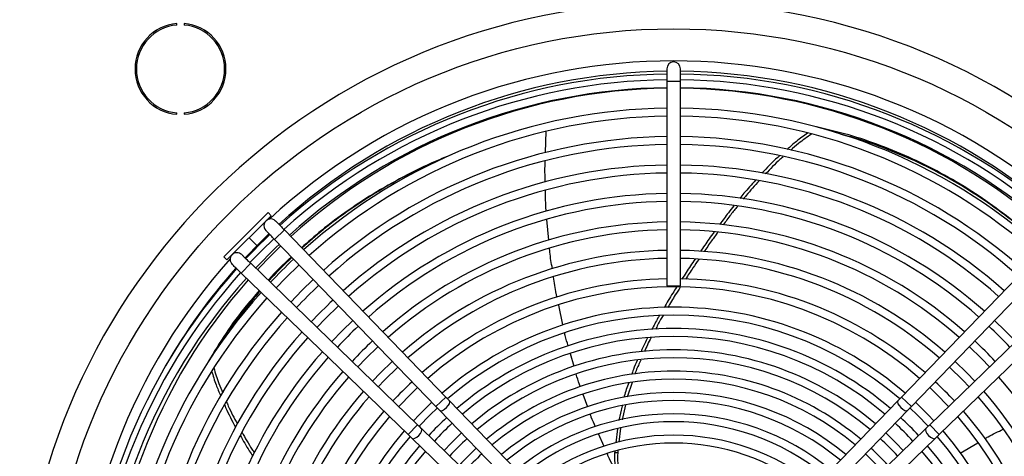
# Model space of a CAD drawing. Units: millimetres. Extents: x 5 to 414, y 3 to 291.
# Drawn here: x 187 to 210, y 254 to 264 of the extents above; entities that cross this region are included whole.
import ezdxf

# ---------------------------------------------------------------- set-up
doc = ezdxf.new("R2010")
doc.units = ezdxf.units.MM

msp = doc.modelspace()

# ---------------------------------------------------------------- linework, layer by layer
at = {"color": 7, "linetype": 'Continuous', "lineweight": 25}
for p, q in [((190.5, 264.02), (190.5, 264.053)), ((190.677, 264.053), (190.677, 264.02)), ((201.996, 262.997), (201.996, 262.704)), ((202.316, 262.704), (202.316, 262.997)), ((201.996, 262.704), (201.996, 257.906)), ((202.316, 257.906), (202.316, 262.704)), ((190.5, 261.927), (190.5, 261.961)), ((190.677, 261.961), (190.677, 261.927)), ((199.15, 261.025), (199.167, 261.528)), ((205.505, 261.632), (205.506, 261.632)), ((191.606, 258.584), (192.644, 259.621)), ((192.714, 259.55), (192.644, 259.621)), ((191.677, 258.513), (192.714, 259.55)), ((199.227, 258.979), (199.184, 259.46)), ((192.794, 258.992), (193.024, 259.215)), ((196.811, 255.298), (193.024, 259.215)), ((211.289, 259.215), (207.502, 255.298)), ((192.794, 258.992), (196.581, 255.076)), ((207.732, 255.076), (211.519, 258.992)), ((191.606, 258.584), (191.677, 258.513)), ((192.013, 258.203), (192.235, 258.434)), ((196.151, 254.646), (192.235, 258.434)), ((212.078, 258.434), (208.162, 254.646)), ((192.013, 258.203), (195.929, 254.416)), ((208.384, 254.416), (212.3, 258.203)), ((201.996, 257.906), (202.316, 257.906)), ((199.559, 256.989), (199.46, 257.449)), ((199.819, 256.016), (199.735, 256.312)), ((191.245, 256.137), (191.245, 256.138)), ((201.182, 255.636), (201.067, 255.298)), ((196.581, 255.076), (196.811, 255.298)), ((200.141, 255.064), (200.035, 255.361)), ((207.502, 255.298), (207.732, 255.076)), ((196.667, 254.987), (199.567, 251.988)), ((199.797, 252.21), (196.897, 255.209)), ((200.946, 255.092), (200.868, 254.751)), ((201.024, 255.112), (200.945, 254.766)), ((207.416, 255.209), (204.516, 252.21)), ((204.746, 251.988), (207.646, 254.987)), ((195.929, 254.416), (196.151, 254.646)), ((199.239, 251.66), (196.24, 254.56)), ((200.835, 254.549), (200.798, 254.226)), ((200.909, 254.568), (200.872, 254.241)), ((208.072, 254.56), (205.074, 251.66)), ((208.162, 254.646), (208.384, 254.416)), ((196.018, 254.33), (199.017, 251.43)), ((200.524, 254.137), (200.395, 254.434)), ((205.296, 251.43), (208.295, 254.33)), ((208.875, 253.982), (209.293, 254.226)), ((200.774, 254.018), (200.771, 253.991)), ((200.844, 253.986), (200.771, 253.991)), ((200.849, 254.037), (200.844, 253.986))]:
    msp.add_line(p, q, dxfattribs=at)
at = {"color": 8, "linetype": 'Continuous', "lineweight": 25}
for p, q in [((201.996, 262.704), (202.156, 262.704)), ((202.156, 262.704), (202.316, 262.704)), ((192.196, 259.032), (192.379, 258.848))]:
    msp.add_line(p, q, dxfattribs=at)
at = {"color": 7, "linetype": 'Continuous', "lineweight": 25, "flags": 128}
for points in [[(192.104, 258.561), (192.446, 258.915), (192.663, 259.127)], [(192.776, 259.01), (192.493, 258.735), (192.217, 258.451)], [(192.831, 257.858), (193.048, 258.083), (193.37, 258.397)], [(193.703, 258.052), (193.435, 257.792), (193.176, 257.524)], [(193.789, 256.931), (193.993, 257.142), (194.297, 257.438)], [(194.63, 257.093), (194.378, 256.849), (194.134, 256.597)], [(210.179, 256.597), (209.935, 256.849), (209.683, 257.093)], [(194.748, 256.004), (194.939, 256.202), (195.224, 256.48)], [(209.089, 256.48), (209.374, 256.202), (209.565, 256.004)], [(195.557, 256.134), (195.279, 255.864), (195.093, 255.67)], [(195.227, 255.54), (195.37, 255.69), (195.687, 256)], [(208.626, 256), (208.943, 255.69), (209.086, 255.54)], [(209.22, 255.67), (209.034, 255.864), (208.756, 256.134)], [(195.706, 255.077), (196.005, 255.382), (196.151, 255.521)], [(208.162, 255.521), (208.308, 255.382), (208.607, 255.077)], [(196.484, 255.176), (196.186, 254.884), (196.051, 254.743)], [(196.185, 254.613), (196.435, 254.87), (196.614, 255.042)], [(196.667, 254.987), (196.694, 254.977), (196.734, 254.985), (196.781, 255.011), (196.829, 255.049), (196.869, 255.096), (196.897, 255.142), (196.906, 255.182), (196.897, 255.209)], [(207.416, 255.209), (207.407, 255.182), (207.416, 255.142), (207.443, 255.096), (207.484, 255.049), (207.531, 255.011), (207.579, 254.985), (207.619, 254.977), (207.646, 254.987)], [(207.699, 255.042), (207.878, 254.87), (208.127, 254.613)], [(208.261, 254.743), (208.127, 254.884), (207.829, 255.176)], [(196.018, 254.33), (196.045, 254.321), (196.085, 254.331), (196.132, 254.358), (196.178, 254.398), (196.217, 254.446), (196.242, 254.493), (196.251, 254.533), (196.24, 254.56)], [(208.072, 254.56), (208.062, 254.533), (208.071, 254.493), (208.096, 254.446), (208.135, 254.398), (208.181, 254.358), (208.228, 254.331), (208.268, 254.321), (208.295, 254.33)], [(197.18, 254.457), (196.934, 254.219), (196.771, 254.048)], [(207.542, 254.048), (207.378, 254.219), (207.133, 254.457)], [(206.656, 253.963), (206.894, 253.733), (207.049, 253.57)]]:
    msp.add_lwpolyline(points, dxfattribs=at)
at = {"color": 7, "linetype": 'Continuous', "lineweight": 25}
msp.add_circle((202.156, 249.204), 14.727, dxfattribs=at)
for centre, radius, start, end in [((202.156, 249.204), 15.341, 274.1621, 180), ((190.588, 262.99), 1.067, 94.7802, 265.2198), ((190.588, 262.99), 1.033, 94.9342, 265.0658), ((190.588, 262.99), 1.067, 274.7802, 85.2198), ((190.588, 262.99), 1.033, 274.9342, 85.0658), ((202.156, 249.204), 13.975, 47.2853, 132.7147), ((202.156, 262.997), 0.16, 360, 180), ((202.156, 249.204), 13.733, 90.6675, 132.3957), ((202.156, 249.071), 13.8, 90.6643, 132.0185), ((202.156, 249.204), 13.733, 47.6036, 89.3325), ((202.156, 249.071), 13.8, 47.9825, 89.3357), ((202.156, 249.071), 13.667, 90.6708, 131.9984), ((202.156, 249.071), 13.667, 48.0018, 89.3292), ((202.156, 249.071), 13.48, 90.6801, 131.9714), ((202.156, 249.204), 13.333, 90.6876, 132.3471), ((202.156, 249.071), 13.48, 48.0286, 89.3199), ((202.156, 249.204), 13.333, 47.6529, 89.3124), ((202.156, 249.071), 13, 90.7052, 131.895), ((202.156, 249.071), 13, 48.105, 89.2948), ((202.156, 249.071), 12.813, 90.7155, 131.8638), ((202.156, 249.071), 12.813, 48.1362, 89.2845), ((202.156, 249.071), 12.333, 90.7433, 131.7791), ((202.156, 249.071), 12.333, 48.2209, 89.2567), ((202.156, 249.071), 12.147, 90.7547, 131.7443), ((202.156, 249.071), 12.147, 48.2557, 89.2453), ((202.156, 249.071), 11.667, 90.7858, 131.6499), ((202.156, 249.071), 11.48, 90.7986, 131.611), ((202.156, 249.071), 11.667, 48.3501, 89.2142), ((202.156, 249.071), 11.48, 48.389, 89.2014), ((202.156, 249.071), 11, 90.8334, 131.505), ((202.156, 249.071), 11, 48.495, 89.1666), ((202.156, 249.071), 10.813, 90.8478, 131.4612), ((202.156, 249.071), 10.813, 48.5388, 89.1522), ((192.705, 259.314), 0.16, 44.0388, 224.0388), ((202.156, 249.071), 10.333, 90.8872, 131.3414), ((202.156, 249.071), 10.333, 48.6586, 89.1128), ((202.156, 249.071), 10.147, 90.9035, 131.2918), ((202.156, 249.071), 10.147, 48.7082, 89.0965), ((202.156, 249.071), 13.8, 133.3487, 136.6514), ((191.913, 258.522), 0.16, 45.9612, 225.9612), ((202.156, 249.071), 13.48, 133.332, 136.668), ((202.156, 249.204), 13.333, 133.7225, 137.0878), ((202.156, 249.071), 9.667, 90.9484, 131.1552), ((202.156, 249.071), 9.667, 48.8448, 89.0516), ((202.156, 249.204), 13.975, 138.1096, 179.921), ((202.156, 249.071), 13, 133.3059, 136.6941), ((202.156, 249.071), 9.48, 90.9671, 131.0984), ((202.156, 249.071), 9.48, 48.9016, 89.0329), ((202.156, 249.071), 13.8, 137.9824, 179.3357), ((202.156, 249.204), 13.733, 138.3925, 150.1926), ((202.156, 249.071), 13.667, 138.0017, 179.3292), ((202.156, 249.071), 13.48, 138.0286, 179.3199), ((202.156, 249.204), 13.333, 138.4636, 179.8854), ((202.156, 249.071), 9, 91.0186, 130.9415), ((202.156, 249.071), 9, 49.0585, 88.9814), ((202.156, 249.071), 12.147, 133.2544, 136.7456), ((202.156, 249.071), 8.813, 49.1242, 130.8758), ((202.156, 249.071), 13, 138.105, 179.2948), ((202.156, 249.071), 12.813, 138.1362, 179.2845), ((202.156, 249.071), 11.667, 133.2221, 136.7779), ((202.156, 249.071), 8.333, 90, 130.6934), ((202.156, 249.071), 8.333, 49.3066, 90), ((202.156, 249.071), 12.333, 138.2209, 179.2567), ((202.156, 249.071), 12.147, 138.2557, 179.2453), ((202.156, 249.071), 8.147, 49.3842, 130.6138), ((202.156, 249.071), 10.813, 133.1576, 136.8424), ((202.156, 249.071), 7.833, 90, 130.4796), ((202.156, 249.071), 7.833, 49.5204, 90), ((202.156, 249.071), 10.813, 43.1576, 46.8424), ((202.156, 249.071), 11.667, 138.3501, 179.2142), ((202.156, 249.071), 11.48, 138.389, 179.2014), ((202.156, 249.071), 10.333, 133.1167, 136.8833), ((202.156, 249.071), 7.647, 49.6074, 130.3926), ((202.156, 249.071), 10.333, 43.1167, 46.8833), ((202.156, 249.071), 7.333, 90, 130.2366), ((202.156, 249.071), 7.333, 49.7634, 90), ((202.156, 249.071), 11, 138.495, 179.1666), ((202.156, 249.071), 10.813, 138.5388, 179.1522), ((202.156, 249.071), 7.147, 49.8629, 130.1371), ((202.156, 249.071), 10.333, 138.6586, 179.1128), ((202.156, 249.071), 10.147, 138.7082, 179.0965), ((202.156, 249.071), 6.833, 90, 129.9579), ((202.156, 249.071), 6.647, 50.1569, 129.8431), ((202.156, 249.071), 6.833, 50.0421, 90), ((202.156, 249.071), 10.147, 0.9035, 41.2918), ((202.156, 249.071), 9, 132.9801, 137.0199), ((202.156, 249.071), 9, 42.9801, 47.0199), ((202.156, 249.071), 9.667, 138.8448, 179.0516), ((202.156, 249.071), 9.48, 138.9016, 179.0329), ((202.156, 249.071), 6.333, 90, 129.6351), ((202.156, 249.071), 6.147, 50.4989, 129.5011), ((202.156, 249.071), 6.333, 50.3649, 90), ((202.156, 249.071), 9.48, 0.9671, 41.0984), ((202.156, 249.071), 9.667, 0.9484, 41.1552), ((202.156, 249.071), 9, 139.0585, 178.9814), ((202.156, 249.071), 8.813, 139.1242, 220.8758), ((202.156, 249.071), 7.833, 132.8224, 137.1776), ((202.156, 249.071), 5.833, 90, 129.2568), ((202.156, 249.071), 5.833, 50.7432, 90), ((202.156, 249.071), 7.833, 42.8224, 47.1776), ((202.156, 249.071), 8.813, 319.1242, 40.8758), ((202.156, 249.071), 9, 1.0186, 40.9415), ((202.156, 249.071), 7.647, 132.7927, 137.2073), ((202.156, 249.071), 5.647, 50.9016, 129.0984), ((202.156, 249.071), 7.647, 42.7927, 47.2073), ((202.156, 249.071), 8.333, 139.3066, 220.6934), ((202.156, 249.071), 8.147, 139.3864, 220.6152), ((202.156, 249.071), 7.147, 132.7055, 137.2945), ((202.156, 249.071), 5.333, 90, 128.8073), ((202.156, 249.071), 5.333, 51.1927, 90), ((202.156, 249.071), 7.147, 42.7055, 47.2945), ((202.156, 249.071), 8.147, 319.3886, 40.6114), ((202.156, 249.071), 8.333, 319.3066, 40.6934), ((202.156, 249.071), 7.833, 139.5204, 220.4796), ((202.156, 249.071), 6.833, 132.6444, 137.3556), ((202.156, 249.071), 5.147, 51.383, 128.617), ((202.156, 249.071), 6.833, 42.6444, 47.3556), ((202.156, 249.071), 7.833, 319.5204, 40.4796), ((202.156, 249.071), 7.647, 139.6074, 220.3926), ((202.156, 249.071), 6.647, 132.6052, 137.3948), ((202.156, 249.071), 7.647, 319.6074, 40.3926)]:
    msp.add_arc(centre, radius, start, end, dxfattribs=at)
for points, knots in [([(205.299, 261.483), (205.209, 261.421), (205.042, 261.306), (204.888, 261.168), (204.817, 261.104)], [0, 0, 0, 0, 0.533168, 1, 1, 1, 1]), ([(205.389, 261.462), (205.286, 261.391), (205.118, 261.276), (204.963, 261.138), (204.902, 261.084)], [0, 0, 0, 0, 0.609092, 1, 1, 1, 1]), ([(210.861, 258.772), (210.743, 258.884), (210.427, 259.184), (209.884, 259.614), (209.219, 260.084), (208.513, 260.51), (207.771, 260.887), (207.019, 261.2), (206.262, 261.456), (205.757, 261.574), (205.505, 261.632)], [0, 0, 0, 0, 0.073704, 0.197204, 0.320707, 0.456607, 0.592554, 0.728498, 0.86435, 1, 1, 1, 1]), ([(210.857, 258.768), (210.751, 258.869), (210.447, 259.157), (209.918, 259.576), (209.256, 260.045), (208.553, 260.468), (207.813, 260.844), (207.064, 261.153), (206.486, 261.355), (206.159, 261.433), (206.084, 261.451)], [0, 0, 0, 0, 0.074368, 0.211923, 0.349483, 0.500848, 0.652258, 0.80365, 0.954919, 1, 1, 1, 1]), ([(196.903, 260.958), (196.822, 260.927), (196.476, 260.795), (195.903, 260.513), (195.188, 260.117), (194.517, 259.678), (193.925, 259.241), (193.58, 258.934), (193.427, 258.798)], [0, 0, 0, 0, 0.060439, 0.256572, 0.452341, 0.647974, 0.843613, 1, 1, 1, 1]), ([(196.81, 260.92), (196.773, 260.906), (196.473, 260.791), (195.945, 260.529), (195.231, 260.136), (194.563, 259.699), (193.959, 259.252), (193.603, 258.935), (193.437, 258.787)], [0, 0, 0, 0, 0.028277, 0.228211, 0.427786, 0.62723, 0.826683, 1, 1, 1, 1]), ([(199.146, 260.339), (199.141, 260.446), (199.133, 260.612), (199.141, 260.778), (199.143, 260.837)], [0, 0, 0, 0, 0.646826, 1, 1, 1, 1]), ([(204.642, 260.953), (204.627, 260.941), (204.479, 260.815), (204.346, 260.672), (204.225, 260.544)], [0, 0, 0, 0, 0.0997134, 1, 1, 1, 1]), ([(204.727, 260.933), (204.701, 260.911), (204.555, 260.786), (204.423, 260.645), (204.314, 260.53)], [0, 0, 0, 0, 0.178322, 1, 1, 1, 1]), ([(204.076, 260.379), (203.983, 260.279), (203.856, 260.14), (203.739, 259.992), (203.706, 259.951)], [0, 0, 0, 0, 0.720491, 1, 1, 1, 1]), ([(204.161, 260.367), (204.058, 260.255), (203.929, 260.115), (203.812, 259.967), (203.788, 259.938)], [0, 0, 0, 0, 0.801138, 1, 1, 1, 1]), ([(199.166, 259.656), (199.166, 259.663), (199.151, 259.826), (199.151, 259.99), (199.152, 260.146)], [0, 0, 0, 0, 0.042393, 1, 1, 1, 1]), ([(203.571, 259.783), (203.527, 259.729), (203.412, 259.587), (203.306, 259.439), (203.24, 259.347)], [0, 0, 0, 0, 0.380811, 1, 1, 1, 1]), ([(203.654, 259.77), (203.601, 259.705), (203.485, 259.563), (203.378, 259.415), (203.321, 259.335)], [0, 0, 0, 0, 0.460734, 1, 1, 1, 1]), ([(192.82, 259.426), (192.824, 259.422), (192.831, 259.414), (192.886, 259.357), (192.953, 259.288), (193, 259.239), (193.024, 259.215)], [0, 0, 0, 0, 0.279602, 0.559215, 0.779604, 1, 1, 1, 1]), ([(192.794, 258.992), (192.764, 259.023), (192.704, 259.085), (192.637, 259.154), (192.597, 259.196), (192.592, 259.201), (192.59, 259.203)], [0, 0, 0, 0, 0.279638, 0.55926, 0.779634, 1, 1, 1, 1]), ([(203.105, 259.164), (203.065, 259.111), (202.954, 258.961), (202.85, 258.808), (202.783, 258.709)], [0, 0, 0, 0, 0.356263, 1, 1, 1, 1]), ([(203.191, 259.158), (203.141, 259.091), (203.03, 258.942), (202.926, 258.789), (202.869, 258.705)], [0, 0, 0, 0, 0.446669, 1, 1, 1, 1]), ([(199.311, 258.307), (199.288, 258.436), (199.26, 258.593), (199.247, 258.752), (199.245, 258.781)], [0, 0, 0, 0, 0.8200438, 1, 1, 1, 1]), ([(192.024, 258.637), (192.028, 258.634), (192.036, 258.626), (192.092, 258.571), (192.162, 258.504), (192.211, 258.457), (192.235, 258.434)], [0, 0, 0, 0, 0.279602, 0.559215, 0.779604, 1, 1, 1, 1]), ([(193.189, 258.584), (193.006, 258.412), (192.815, 258.234), (192.651, 258.043), (192.646, 258.036)], [0, 0, 0, 0, 0.964016, 1, 1, 1, 1]), ([(193.202, 258.57), (193.034, 258.412), (192.844, 258.233), (192.681, 258.041), (192.663, 258.02)], [0, 0, 0, 0, 0.888507, 1, 1, 1, 1]), ([(202.659, 258.53), (202.623, 258.478), (202.516, 258.325), (202.416, 258.168), (202.349, 258.064)], [0, 0, 0, 0, 0.340387, 1, 1, 1, 1]), ([(202.743, 258.523), (202.698, 258.459), (202.592, 258.307), (202.492, 258.151), (202.435, 258.061)], [0, 0, 0, 0, 0.425131, 1, 1, 1, 1]), ([(192.013, 258.203), (191.982, 258.233), (191.92, 258.293), (191.85, 258.36), (191.809, 258.4), (191.804, 258.405), (191.802, 258.407)], [0, 0, 0, 0, 0.279638, 0.55926, 0.779634, 1, 1, 1, 1]), ([(199.418, 257.642), (199.412, 257.668), (199.377, 257.823), (199.358, 257.98), (199.341, 258.112)], [0, 0, 0, 0, 0.167728, 1, 1, 1, 1]), ([(192.436, 257.794), (192.333, 257.676), (192.05, 257.354), (191.647, 256.802), (191.379, 256.359), (191.245, 256.137)], [0, 0, 0, 0, 0.223019, 0.611799, 1, 1, 1, 1]), ([(192.454, 257.777), (192.364, 257.674), (192.097, 257.368), (191.831, 257.013), (191.673, 256.756), (191.651, 256.72)], [0, 0, 0, 0, 0.301031, 0.901293, 1, 1, 1, 1]), ([(202.225, 257.873), (202.194, 257.826), (202.091, 257.67), (201.997, 257.507), (201.931, 257.392)], [0, 0, 0, 0, 0.295089, 1, 1, 1, 1]), ([(202.312, 257.873), (202.272, 257.813), (202.169, 257.657), (202.076, 257.496), (202.019, 257.397)], [0, 0, 0, 0, 0.38764, 1, 1, 1, 1]), ([(201.823, 257.209), (201.811, 257.19), (201.746, 257.082), (201.69, 256.969), (201.644, 256.876)], [0, 0, 0, 0, 0.178064, 1, 1, 1, 1]), ([(201.908, 257.211), (201.889, 257.178), (201.824, 257.071), (201.768, 256.959), (201.729, 256.881)], [0, 0, 0, 0, 0.305196, 1, 1, 1, 1]), ([(199.682, 256.5), (199.657, 256.579), (199.626, 256.677), (199.605, 256.776), (199.601, 256.795)], [0, 0, 0, 0, 0.8118179, 1, 1, 1, 1]), ([(201.544, 256.683), (201.521, 256.641), (201.464, 256.536), (201.419, 256.427), (201.392, 256.361)], [0, 0, 0, 0, 0.402786, 1, 1, 1, 1]), ([(201.63, 256.692), (201.599, 256.636), (201.541, 256.53), (201.495, 256.418), (201.473, 256.366)], [0, 0, 0, 0, 0.530909, 1, 1, 1, 1]), ([(201.302, 256.155), (201.27, 256.085), (201.219, 255.978), (201.183, 255.864), (201.169, 255.824)], [0, 0, 0, 0, 0.641418, 1, 1, 1, 1]), ([(201.385, 256.164), (201.346, 256.082), (201.295, 255.976), (201.259, 255.864), (201.25, 255.838)], [0, 0, 0, 0, 0.76693, 1, 1, 1, 1]), ([(191.369, 255.98), (191.405, 255.858), (191.463, 255.662), (191.546, 255.472), (191.578, 255.4)], [0, 0, 0, 0, 0.618767, 1, 1, 1, 1]), ([(191.319, 255.907), (191.351, 255.799), (191.409, 255.602), (191.493, 255.413), (191.531, 255.327)], [0, 0, 0, 0, 0.549667, 1, 1, 1, 1]), ([(199.972, 255.537), (199.942, 255.615), (199.905, 255.712), (199.877, 255.812), (199.872, 255.831)], [0, 0, 0, 0, 0.806766, 1, 1, 1, 1]), ([(201.103, 255.627), (201.063, 255.525), (201.019, 255.412), (200.993, 255.295), (200.99, 255.284)], [0, 0, 0, 0, 0.9101588, 1, 1, 1, 1]), ([(196.811, 255.298), (196.828, 255.281), (196.857, 255.25), (196.885, 255.222), (196.897, 255.209)], [0, 0, 0, 0, 0.5597687, 1, 1, 1, 1]), ([(207.416, 255.209), (207.431, 255.225), (207.459, 255.254), (207.489, 255.285), (207.502, 255.298)], [0, 0, 0, 0, 0.5597624, 1, 1, 1, 1]), ([(191.623, 255.108), (191.631, 255.089), (191.704, 254.912), (191.797, 254.743), (191.881, 254.591)], [0, 0, 0, 0, 0.103704, 1, 1, 1, 1]), ([(191.666, 255.189), (191.68, 255.155), (191.754, 254.977), (191.847, 254.806), (191.922, 254.669)], [0, 0, 0, 0, 0.191908, 1, 1, 1, 1]), ([(196.667, 254.987), (196.651, 255.003), (196.624, 255.032), (196.594, 255.062), (196.581, 255.076)], [0, 0, 0, 0, 0.5597624, 1, 1, 1, 1]), ([(207.732, 255.076), (207.715, 255.059), (207.686, 255.028), (207.658, 254.999), (207.646, 254.987)], [0, 0, 0, 0, 0.559769, 1, 1, 1, 1]), ([(200.325, 254.597), (200.29, 254.673), (200.245, 254.77), (200.209, 254.871), (200.202, 254.893)], [0, 0, 0, 0, 0.786977, 1, 1, 1, 1]), ([(196.151, 254.646), (196.169, 254.63), (196.199, 254.6), (196.228, 254.572), (196.24, 254.56)], [0, 0, 0, 0, 0.559769, 1, 1, 1, 1]), ([(208.072, 254.56), (208.089, 254.576), (208.117, 254.604), (208.148, 254.633), (208.162, 254.646)], [0, 0, 0, 0, 0.559762, 1, 1, 1, 1]), ([(209.454, 254.319), (209.479, 254.335), (209.619, 254.417), (209.766, 254.486), (209.886, 254.543)], [0, 0, 0, 0, 0.18343, 1, 1, 1, 1]), ([(191.994, 254.392), (192.061, 254.273), (192.153, 254.11), (192.256, 253.954), (192.284, 253.912)], [0, 0, 0, 0, 0.730383, 1, 1, 1, 1]), ([(192.032, 254.47), (192.107, 254.336), (192.198, 254.174), (192.301, 254.019), (192.319, 253.991)], [0, 0, 0, 0, 0.819471, 1, 1, 1, 1]), ([(196.018, 254.33), (196.002, 254.346), (195.973, 254.374), (195.942, 254.403), (195.929, 254.416)], [0, 0, 0, 0, 0.559762, 1, 1, 1, 1]), ([(208.384, 254.416), (208.367, 254.4), (208.336, 254.37), (208.307, 254.342), (208.295, 254.33)], [0, 0, 0, 0, 0.5597687, 1, 1, 1, 1]), ([(200.737, 253.685), (200.697, 253.758), (200.645, 253.853), (200.604, 253.951), (200.594, 253.973)], [0, 0, 0, 0, 0.78023, 1, 1, 1, 1]), ([(200.771, 253.991), (200.768, 253.911), (200.764, 253.812), (200.778, 253.718), (200.781, 253.701)], [0, 0, 0, 0, 0.814607, 1, 1, 1, 1]), ([(200.844, 253.986), (200.84, 253.906), (200.836, 253.817), (200.849, 253.731), (200.85, 253.723)], [0, 0, 0, 0, 0.899652, 1, 1, 1, 1])]:
    msp.add_open_spline(points, degree=3, knots=knots, dxfattribs=at)

doc.saveas('drawing.dxf')
